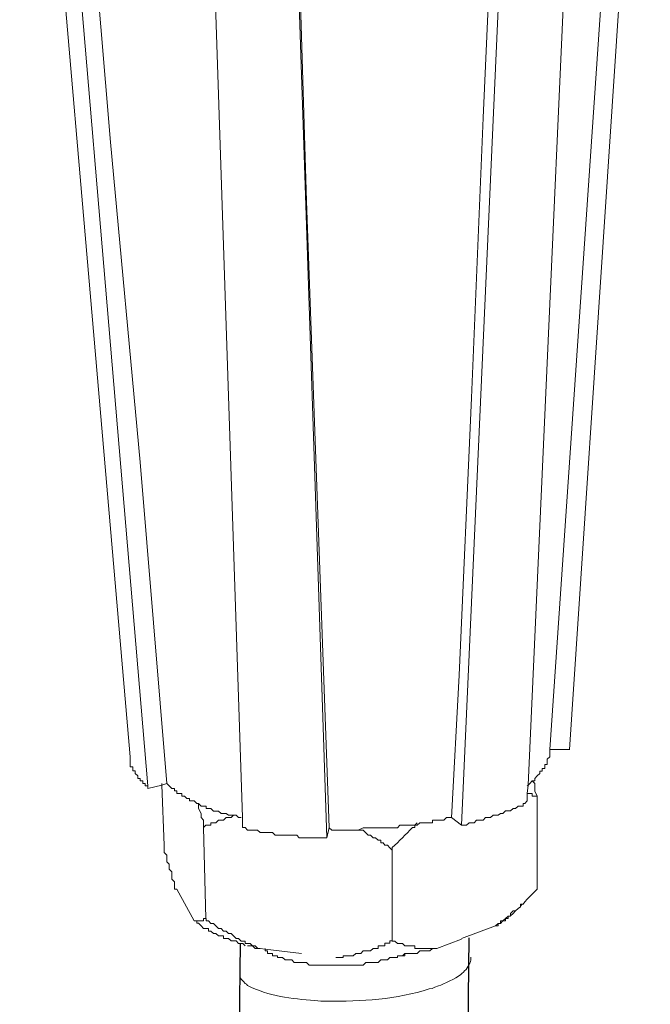
# Model space of a CAD drawing. Units: inches. Extents: x -8741 to -4559, y 12820 to 15958.
# Drawn here: x -5957 to -5918, y 13546 to 13608 of the extents above; entities that cross this region are included whole.
import ezdxf

# ---------------------------------------------------------------- set-up
doc = ezdxf.new("R2010")
doc.units = ezdxf.units.IN
doc.header["$MEASUREMENT"] = 0
doc.layers.add('layer 1', color=7, linetype='Continuous')

msp = doc.modelspace()

# ---------------------------------------------------------------- linework, layer by layer
for p, q in [((-5929.044, 13549.75), (-5933.595, 13154.04)), ((-5943.456, 13549.399), (-5948.007, 13153.688))]:
    msp.add_line(p, q)
at = {"layer": 'layer 1', "lineweight": 15}
for points in [[(-5950.378, 13561.135), (-5950.378, 13561.135), (-5957.337, 13641.711), (-5957.337, 13641.711)], [(-5949.274, 13559.309), (-5949.274, 13559.309), (-5956.086, 13639.815), (-5956.086, 13639.815)], [(-5922.694, 13561.604), (-5922.694, 13561.604), (-5917.612, 13638.15), (-5917.612, 13638.15)], [(-5929.512, 13556.833), (-5929.512, 13556.833), (-5925.943, 13636.253), (-5925.943, 13636.253)], [(-5937.991, 13556.048), (-5937.991, 13556.048), (-5940.615, 13635.039), (-5940.615, 13635.039)], [(-5923.95, 13561.604), (-5923.95, 13561.604), (-5922.693, 13561.604), (-5922.693, 13561.604)], [(-5924.736, 13558.667), (-5924.736, 13558.667), (-5924.736, 13552.805), (-5924.736, 13552.805)], [(-5930.138, 13557.313), (-5930.138, 13557.313), (-5929.512, 13556.835), (-5929.512, 13556.835)], [(-5945.761, 13556.685), (-5945.761, 13556.685), (-5945.602, 13550.964), (-5945.602, 13550.964)], [(-5937.991, 13556.053), (-5937.991, 13556.053), (-5937.845, 13556.687), (-5937.845, 13556.687)], [(-5933.867, 13555.262), (-5933.867, 13555.262), (-5933.867, 13549.549), (-5933.867, 13549.549)], [(-5947.44, 13552.805), (-5947.44, 13552.805), (-5946.336, 13550.814), (-5946.336, 13550.814)], [(-5924.736, 13552.805), (-5924.736, 13552.805), (-5925.368, 13552.173), (-5925.368, 13552.173)], [(-5925.681, 13551.871), (-5925.681, 13551.871), (-5925.782, 13551.75), (-5925.782, 13551.75)], [(-5926.258, 13551.284), (-5926.258, 13551.284), (-5926.423, 13551.125), (-5926.423, 13551.125)], [(-5926.095, 13551.445), (-5926.095, 13551.445), (-5926.254, 13551.286), (-5926.254, 13551.286)], [(-5929.512, 13549.713), (-5929.512, 13549.713), (-5927.36, 13550.499), (-5927.36, 13550.499)], [(-5941.873, 13549.084), (-5941.873, 13549.084), (-5941.873, 13548.93), (-5941.873, 13548.93)], [(-5931.07, 13549.084), (-5931.07, 13549.084), (-5929.512, 13549.657), (-5929.512, 13549.657)]]:
    msp.add_open_spline(points, degree=3, dxfattribs=at)
for points, knots in [([(-5948.067, 13559.458), (-5948.067, 13559.458), (-5949.741, 13579.684), (-5949.741, 13579.684), (-5949.741, 13579.684), (-5949.741, 13579.684), (-5951.623, 13599.828), (-5951.623, 13599.828), (-5951.623, 13599.828), (-5951.623, 13599.828), (-5954.989, 13640.142), (-5954.989, 13640.142)], [0, 0, 0, 0, 0.333333, 0.333333, 0.333333, 0.333333, 0.666667, 0.666667, 0.666667, 0.666667, 1, 1, 1, 1]), ([(-5918.716, 13637.989), (-5918.716, 13637.989), (-5918.716, 13637.842), (-5918.716, 13637.842), (-5918.716, 13637.842), (-5918.716, 13637.842), (-5923.952, 13561.602), (-5923.952, 13561.602), (-5923.952, 13561.602), (-5923.952, 13561.602), (-5923.952, 13561.448), (-5923.952, 13561.448)], [0, 0, 0, 0, 0.333333, 0.333333, 0.333333, 0.333333, 0.666667, 0.666667, 0.666667, 0.666667, 1, 1, 1, 1]), ([(-5925.369, 13558.366), (-5925.369, 13558.366), (-5925.369, 13558.826), (-5925.369, 13558.826), (-5925.369, 13558.826), (-5925.369, 13558.826), (-5925.311, 13559.351), (-5925.311, 13559.351), (-5925.311, 13559.351), (-5925.311, 13559.351), (-5921.806, 13637.205), (-5921.806, 13637.205)], [0, 0, 0, 0, 0.333333, 0.333333, 0.333333, 0.333333, 0.666667, 0.666667, 0.666667, 0.666667, 1, 1, 1, 1]), ([(-5926.569, 13636.418), (-5926.569, 13636.418), (-5928.14, 13601.354), (-5928.14, 13601.354), (-5928.14, 13601.354), (-5928.14, 13601.354), (-5928.88, 13583.731), (-5928.88, 13583.731), (-5928.88, 13583.731), (-5928.88, 13583.731), (-5929.659, 13566.275), (-5929.659, 13566.275), (-5929.659, 13566.275), (-5929.659, 13566.275), (-5930.138, 13557.311), (-5930.138, 13557.311)], [0, 0, 0, 0, 0.25, 0.25, 0.25, 0.25, 0.5, 0.5, 0.5, 0.5, 0.75, 0.75, 0.75, 0.75, 1, 1, 1, 1]), ([(-5943.292, 13556.685), (-5943.292, 13556.685), (-5943.292, 13557.317), (-5943.292, 13557.317), (-5943.292, 13557.317), (-5943.292, 13557.317), (-5945.909, 13635.683), (-5945.909, 13635.683)], [0, 0, 0, 0, 0.5, 0.5, 0.5, 0.5, 1, 1, 1, 1]), ([(-5937.845, 13556.685), (-5937.845, 13556.685), (-5939.264, 13596.103), (-5939.264, 13596.103), (-5939.264, 13596.103), (-5939.264, 13596.103), (-5940.463, 13635.529), (-5940.463, 13635.529)], [0, 0, 0, 0, 0.5, 0.5, 0.5, 0.5, 1, 1, 1, 1]), ([(-5950.378, 13561.135), (-5950.378, 13561.135), (-5950.378, 13560.509), (-5950.378, 13560.509), (-5950.378, 13560.509), (-5950.378, 13560.509), (-5950.211, 13560.509), (-5950.211, 13560.509), (-5950.211, 13560.509), (-5950.211, 13560.509), (-5950.211, 13560.249), (-5950.211, 13560.249), (-5950.211, 13560.249), (-5950.211, 13560.249), (-5950.065, 13560.249), (-5950.065, 13560.249), (-5950.065, 13560.249), (-5950.065, 13560.249), (-5950.065, 13560.089), (-5950.065, 13560.089), (-5950.065, 13560.089), (-5950.065, 13560.089), (-5949.893, 13559.935), (-5949.893, 13559.935), (-5949.893, 13559.935), (-5949.893, 13559.935), (-5949.893, 13559.776), (-5949.893, 13559.776), (-5949.893, 13559.776), (-5949.893, 13559.776), (-5949.739, 13559.776), (-5949.739, 13559.776), (-5949.739, 13559.776), (-5949.739, 13559.776), (-5949.739, 13559.622), (-5949.739, 13559.622), (-5949.739, 13559.622), (-5949.739, 13559.622), (-5949.58, 13559.622), (-5949.58, 13559.622), (-5949.58, 13559.622), (-5949.58, 13559.622), (-5949.58, 13559.456), (-5949.58, 13559.456), (-5949.58, 13559.456), (-5949.58, 13559.456), (-5949.426, 13559.456), (-5949.426, 13559.456), (-5949.426, 13559.456), (-5949.426, 13559.456), (-5949.426, 13559.309), (-5949.426, 13559.309), (-5949.426, 13559.309), (-5949.426, 13559.309), (-5949.274, 13559.309), (-5949.274, 13559.309), (-5949.274, 13559.309), (-5949.274, 13559.309), (-5949.274, 13559.137), (-5949.274, 13559.137)], [0, 0, 0, 0, 0.066667, 0.066667, 0.066667, 0.066667, 0.133333, 0.133333, 0.133333, 0.133333, 0.2, 0.2, 0.2, 0.2, 0.266667, 0.266667, 0.266667, 0.266667, 0.333333, 0.333333, 0.333333, 0.333333, 0.4, 0.4, 0.4, 0.4, 0.466667, 0.466667, 0.466667, 0.466667, 0.533333, 0.533333, 0.533333, 0.533333, 0.6, 0.6, 0.6, 0.6, 0.666667, 0.666667, 0.666667, 0.666667, 0.733333, 0.733333, 0.733333, 0.733333, 0.8, 0.8, 0.8, 0.8, 0.866667, 0.866667, 0.866667, 0.866667, 0.933333, 0.933333, 0.933333, 0.933333, 1, 1, 1, 1]), ([(-5923.95, 13561.448), (-5923.95, 13561.448), (-5923.95, 13561.135), (-5923.95, 13561.135), (-5923.95, 13561.135), (-5923.95, 13561.135), (-5924.11, 13560.989), (-5924.11, 13560.989), (-5924.11, 13560.989), (-5924.11, 13560.989), (-5924.11, 13560.663), (-5924.11, 13560.663), (-5924.11, 13560.663), (-5924.11, 13560.663), (-5924.264, 13560.663), (-5924.264, 13560.663), (-5924.264, 13560.663), (-5924.264, 13560.663), (-5924.264, 13560.408), (-5924.264, 13560.408), (-5924.264, 13560.408), (-5924.264, 13560.408), (-5924.423, 13560.408), (-5924.423, 13560.408), (-5924.423, 13560.408), (-5924.423, 13560.408), (-5924.423, 13560.247), (-5924.423, 13560.247), (-5924.423, 13560.247), (-5924.423, 13560.247), (-5924.577, 13560.247), (-5924.577, 13560.247), (-5924.577, 13560.247), (-5924.577, 13560.247), (-5924.577, 13560.087), (-5924.577, 13560.087), (-5924.577, 13560.087), (-5924.577, 13560.087), (-5924.736, 13559.941), (-5924.736, 13559.941), (-5924.736, 13559.941), (-5924.736, 13559.941), (-5924.89, 13559.774), (-5924.89, 13559.774), (-5924.89, 13559.774), (-5924.89, 13559.774), (-5924.89, 13559.622), (-5924.89, 13559.622), (-5924.89, 13559.622), (-5924.89, 13559.622), (-5925.049, 13559.622), (-5925.049, 13559.622), (-5925.049, 13559.622), (-5925.049, 13559.622), (-5925.208, 13559.456), (-5925.208, 13559.456), (-5925.208, 13559.456), (-5925.208, 13559.456), (-5925.31, 13559.353), (-5925.31, 13559.353), (-5925.31, 13559.353), (-5925.31, 13559.353), (-5925.368, 13559.309), (-5925.368, 13559.309)], [0, 0, 0, 0, 0.0625, 0.0625, 0.0625, 0.0625, 0.125, 0.125, 0.125, 0.125, 0.1875, 0.1875, 0.1875, 0.1875, 0.25, 0.25, 0.25, 0.25, 0.3125, 0.3125, 0.3125, 0.3125, 0.375, 0.375, 0.375, 0.375, 0.4375, 0.4375, 0.4375, 0.4375, 0.5, 0.5, 0.5, 0.5, 0.5625, 0.5625, 0.5625, 0.5625, 0.625, 0.625, 0.625, 0.625, 0.6875, 0.6875, 0.6875, 0.6875, 0.75, 0.75, 0.75, 0.75, 0.8125, 0.8125, 0.8125, 0.8125, 0.875, 0.875, 0.875, 0.875, 0.9375, 0.9375, 0.9375, 0.9375, 1, 1, 1, 1]), ([(-5925.051, 13559.621), (-5925.051, 13559.621), (-5924.892, 13559.461), (-5924.892, 13559.461), (-5924.892, 13559.461), (-5924.892, 13559.461), (-5924.892, 13558.989), (-5924.892, 13558.989), (-5924.892, 13558.989), (-5924.892, 13558.989), (-5924.738, 13558.669), (-5924.738, 13558.669)], [0, 0, 0, 0, 0.333333, 0.333333, 0.333333, 0.333333, 0.666667, 0.666667, 0.666667, 0.666667, 1, 1, 1, 1]), ([(-5949.274, 13559.141), (-5949.274, 13559.141), (-5948.374, 13559.351), (-5948.374, 13559.351), (-5948.374, 13559.351), (-5948.374, 13559.351), (-5948.067, 13559.459), (-5948.067, 13559.459)], [0, 0, 0, 0, 0.5, 0.5, 0.5, 0.5, 1, 1, 1, 1]), ([(-5948.372, 13559.458), (-5948.372, 13559.458), (-5948.372, 13559.349), (-5948.372, 13559.349), (-5948.372, 13559.349), (-5948.372, 13559.349), (-5948.226, 13555.59), (-5948.226, 13555.59)], [0, 0, 0, 0, 0.5, 0.5, 0.5, 0.5, 1, 1, 1, 1]), ([(-5943.392, 13557.313), (-5943.392, 13557.313), (-5943.556, 13557.313), (-5943.556, 13557.313), (-5943.556, 13557.313), (-5943.556, 13557.313), (-5943.71, 13557.467), (-5943.71, 13557.467), (-5943.71, 13557.467), (-5943.71, 13557.467), (-5944.183, 13557.467), (-5944.183, 13557.467), (-5944.183, 13557.467), (-5944.183, 13557.467), (-5944.337, 13557.575), (-5944.337, 13557.575), (-5944.337, 13557.575), (-5944.337, 13557.575), (-5944.655, 13557.575), (-5944.655, 13557.575), (-5944.655, 13557.575), (-5944.655, 13557.575), (-5944.809, 13557.729), (-5944.809, 13557.729), (-5944.809, 13557.729), (-5944.809, 13557.729), (-5945.122, 13557.729), (-5945.122, 13557.729), (-5945.122, 13557.729), (-5945.122, 13557.729), (-5945.287, 13557.894), (-5945.287, 13557.894), (-5945.287, 13557.894), (-5945.287, 13557.894), (-5945.6, 13557.894), (-5945.6, 13557.894), (-5945.6, 13557.894), (-5945.6, 13557.894), (-5945.6, 13558.042), (-5945.6, 13558.042), (-5945.6, 13558.042), (-5945.6, 13558.042), (-5945.907, 13558.042), (-5945.907, 13558.042), (-5945.907, 13558.042), (-5945.907, 13558.042), (-5946.072, 13558.207), (-5946.072, 13558.207), (-5946.072, 13558.207), (-5946.072, 13558.207), (-5946.181, 13558.207), (-5946.181, 13558.207), (-5946.181, 13558.207), (-5946.181, 13558.207), (-5946.335, 13558.366), (-5946.335, 13558.366), (-5946.335, 13558.366), (-5946.335, 13558.366), (-5946.648, 13558.366), (-5946.648, 13558.366), (-5946.648, 13558.366), (-5946.648, 13558.366), (-5946.648, 13558.515), (-5946.648, 13558.515), (-5946.648, 13558.515), (-5946.648, 13558.515), (-5946.807, 13558.515), (-5946.807, 13558.515), (-5946.807, 13558.515), (-5946.807, 13558.515), (-5946.954, 13558.667), (-5946.954, 13558.667), (-5946.954, 13558.667), (-5946.954, 13558.667), (-5947.12, 13558.667), (-5947.12, 13558.667), (-5947.12, 13558.667), (-5947.12, 13558.667), (-5947.12, 13558.826), (-5947.12, 13558.826), (-5947.12, 13558.826), (-5947.12, 13558.826), (-5947.439, 13558.826), (-5947.439, 13558.826), (-5947.439, 13558.826), (-5947.439, 13558.826), (-5947.439, 13558.993), (-5947.439, 13558.993), (-5947.439, 13558.993), (-5947.439, 13558.993), (-5947.592, 13558.993), (-5947.592, 13558.993), (-5947.592, 13558.993), (-5947.592, 13558.993), (-5947.592, 13559.139), (-5947.592, 13559.139), (-5947.592, 13559.139), (-5947.592, 13559.139), (-5947.746, 13559.139), (-5947.746, 13559.139), (-5947.746, 13559.139), (-5947.746, 13559.139), (-5948.065, 13559.459), (-5948.065, 13559.459)], [0, 0, 0, 0, 0.038462, 0.038462, 0.038462, 0.038462, 0.076923, 0.076923, 0.076923, 0.076923, 0.115385, 0.115385, 0.115385, 0.115385, 0.153846, 0.153846, 0.153846, 0.153846, 0.192308, 0.192308, 0.192308, 0.192308, 0.230769, 0.230769, 0.230769, 0.230769, 0.269231, 0.269231, 0.269231, 0.269231, 0.307692, 0.307692, 0.307692, 0.307692, 0.346154, 0.346154, 0.346154, 0.346154, 0.384615, 0.384615, 0.384615, 0.384615, 0.423077, 0.423077, 0.423077, 0.423077, 0.461538, 0.461538, 0.461538, 0.461538, 0.5, 0.5, 0.5, 0.5, 0.538462, 0.538462, 0.538462, 0.538462, 0.576923, 0.576923, 0.576923, 0.576923, 0.615385, 0.615385, 0.615385, 0.615385, 0.653846, 0.653846, 0.653846, 0.653846, 0.692308, 0.692308, 0.692308, 0.692308, 0.730769, 0.730769, 0.730769, 0.730769, 0.769231, 0.769231, 0.769231, 0.769231, 0.807692, 0.807692, 0.807692, 0.807692, 0.846154, 0.846154, 0.846154, 0.846154, 0.884615, 0.884615, 0.884615, 0.884615, 0.923077, 0.923077, 0.923077, 0.923077, 0.961538, 0.961538, 0.961538, 0.961538, 1, 1, 1, 1]), ([(-5924.736, 13558.667), (-5924.736, 13558.667), (-5925.049, 13558.667), (-5925.049, 13558.667), (-5925.049, 13558.667), (-5925.049, 13558.667), (-5925.049, 13558.826), (-5925.049, 13558.826), (-5925.049, 13558.826), (-5925.049, 13558.826), (-5925.368, 13558.826), (-5925.368, 13558.826)], [0, 0, 0, 0, 0.333333, 0.333333, 0.333333, 0.333333, 0.666667, 0.666667, 0.666667, 0.666667, 1, 1, 1, 1]), ([(-5945.761, 13556.685), (-5945.761, 13556.685), (-5945.761, 13557.157), (-5945.761, 13557.157), (-5945.761, 13557.157), (-5945.761, 13557.157), (-5945.907, 13557.317), (-5945.907, 13557.317), (-5945.907, 13557.317), (-5945.907, 13557.317), (-5945.907, 13557.577), (-5945.907, 13557.577), (-5945.907, 13557.577), (-5945.907, 13557.577), (-5946.074, 13557.885), (-5946.074, 13557.885), (-5946.074, 13557.885), (-5946.074, 13557.885), (-5946.074, 13558.203), (-5946.074, 13558.203)], [0, 0, 0, 0, 0.2, 0.2, 0.2, 0.2, 0.4, 0.4, 0.4, 0.4, 0.6, 0.6, 0.6, 0.6, 0.8, 0.8, 0.8, 0.8, 1, 1, 1, 1]), ([(-5929.512, 13556.833), (-5929.512, 13556.833), (-5929.194, 13556.833), (-5929.194, 13556.833), (-5929.194, 13556.833), (-5929.194, 13556.833), (-5929.032, 13556.993), (-5929.032, 13556.993), (-5929.032, 13556.993), (-5929.032, 13556.993), (-5928.714, 13556.993), (-5928.714, 13556.993), (-5928.714, 13556.993), (-5928.714, 13556.993), (-5928.567, 13557.159), (-5928.567, 13557.159), (-5928.567, 13557.159), (-5928.567, 13557.159), (-5928.14, 13557.159), (-5928.14, 13557.159), (-5928.14, 13557.159), (-5928.14, 13557.159), (-5927.992, 13557.313), (-5927.992, 13557.313), (-5927.992, 13557.313), (-5927.992, 13557.313), (-5927.681, 13557.313), (-5927.681, 13557.313), (-5927.681, 13557.313), (-5927.681, 13557.313), (-5927.514, 13557.472), (-5927.514, 13557.472), (-5927.514, 13557.472), (-5927.514, 13557.472), (-5927.201, 13557.472), (-5927.201, 13557.472), (-5927.201, 13557.472), (-5927.201, 13557.472), (-5927.042, 13557.574), (-5927.042, 13557.574), (-5927.042, 13557.574), (-5927.042, 13557.574), (-5926.895, 13557.574), (-5926.895, 13557.574), (-5926.895, 13557.574), (-5926.895, 13557.574), (-5926.729, 13557.733), (-5926.729, 13557.733), (-5926.729, 13557.733), (-5926.729, 13557.733), (-5926.423, 13557.733), (-5926.423, 13557.733), (-5926.423, 13557.733), (-5926.423, 13557.733), (-5926.256, 13557.887), (-5926.256, 13557.887), (-5926.256, 13557.887), (-5926.256, 13557.887), (-5926.097, 13557.887), (-5926.097, 13557.887), (-5926.097, 13557.887), (-5926.097, 13557.887), (-5925.943, 13558.041), (-5925.943, 13558.041), (-5925.943, 13558.041), (-5925.943, 13558.041), (-5925.63, 13558.041), (-5925.63, 13558.041), (-5925.63, 13558.041), (-5925.63, 13558.041), (-5925.63, 13558.207), (-5925.63, 13558.207), (-5925.63, 13558.207), (-5925.63, 13558.207), (-5925.521, 13558.207), (-5925.521, 13558.207), (-5925.521, 13558.207), (-5925.521, 13558.207), (-5925.368, 13558.366), (-5925.368, 13558.366)], [0, 0, 0, 0, 0.05, 0.05, 0.05, 0.05, 0.1, 0.1, 0.1, 0.1, 0.15, 0.15, 0.15, 0.15, 0.2, 0.2, 0.2, 0.2, 0.25, 0.25, 0.25, 0.25, 0.3, 0.3, 0.3, 0.3, 0.35, 0.35, 0.35, 0.35, 0.4, 0.4, 0.4, 0.4, 0.45, 0.45, 0.45, 0.45, 0.5, 0.5, 0.5, 0.5, 0.55, 0.55, 0.55, 0.55, 0.6, 0.6, 0.6, 0.6, 0.65, 0.65, 0.65, 0.65, 0.7, 0.7, 0.7, 0.7, 0.75, 0.75, 0.75, 0.75, 0.8, 0.8, 0.8, 0.8, 0.85, 0.85, 0.85, 0.85, 0.9, 0.9, 0.9, 0.9, 0.95, 0.95, 0.95, 0.95, 1, 1, 1, 1]), ([(-5943.864, 13557.469), (-5943.864, 13557.469), (-5944.025, 13557.317), (-5944.025, 13557.317), (-5944.025, 13557.317), (-5944.025, 13557.317), (-5944.337, 13557.317), (-5944.337, 13557.317), (-5944.337, 13557.317), (-5944.337, 13557.317), (-5944.503, 13557.157), (-5944.503, 13557.157), (-5944.503, 13557.157), (-5944.503, 13557.157), (-5944.811, 13557.157), (-5944.811, 13557.157), (-5944.811, 13557.157), (-5944.811, 13557.157), (-5944.975, 13556.996), (-5944.975, 13556.996), (-5944.975, 13556.996), (-5944.975, 13556.996), (-5945.289, 13556.996), (-5945.289, 13556.996), (-5945.289, 13556.996), (-5945.289, 13556.996), (-5945.289, 13556.832), (-5945.289, 13556.832), (-5945.289, 13556.832), (-5945.289, 13556.832), (-5945.602, 13556.832), (-5945.602, 13556.832), (-5945.602, 13556.832), (-5945.602, 13556.832), (-5945.761, 13556.685), (-5945.761, 13556.685)], [0, 0, 0, 0, 0.111111, 0.111111, 0.111111, 0.111111, 0.222222, 0.222222, 0.222222, 0.222222, 0.333333, 0.333333, 0.333333, 0.333333, 0.444444, 0.444444, 0.444444, 0.444444, 0.555556, 0.555556, 0.555556, 0.555556, 0.666667, 0.666667, 0.666667, 0.666667, 0.777778, 0.777778, 0.777778, 0.777778, 0.888889, 0.888889, 0.888889, 0.888889, 1, 1, 1, 1]), ([(-5930.138, 13557.313), (-5930.138, 13557.313), (-5930.444, 13557.313), (-5930.444, 13557.313), (-5930.444, 13557.313), (-5930.444, 13557.313), (-5930.611, 13557.161), (-5930.611, 13557.161), (-5930.611, 13557.161), (-5930.611, 13557.161), (-5931.338, 13557.161), (-5931.338, 13557.161), (-5931.338, 13557.161), (-5931.338, 13557.161), (-5931.338, 13556.994), (-5931.338, 13556.994), (-5931.338, 13556.994), (-5931.338, 13556.994), (-5932.131, 13556.994), (-5932.131, 13556.994), (-5932.131, 13556.994), (-5932.131, 13556.994), (-5932.29, 13556.841), (-5932.29, 13556.841), (-5932.29, 13556.841), (-5932.29, 13556.841), (-5933.389, 13556.841), (-5933.389, 13556.841), (-5933.389, 13556.841), (-5933.389, 13556.841), (-5933.541, 13556.681), (-5933.541, 13556.681), (-5933.541, 13556.681), (-5933.541, 13556.681), (-5934.435, 13556.681), (-5934.435, 13556.681), (-5934.435, 13556.681), (-5934.435, 13556.681), (-5935.228, 13556.681), (-5935.228, 13556.681), (-5935.228, 13556.681), (-5935.228, 13556.681), (-5935.693, 13556.681), (-5935.693, 13556.681), (-5935.693, 13556.681), (-5935.693, 13556.681), (-5936.013, 13556.522), (-5936.013, 13556.522), (-5936.013, 13556.522), (-5936.013, 13556.522), (-5937.678, 13556.522), (-5937.678, 13556.522), (-5937.678, 13556.522), (-5937.678, 13556.522), (-5937.845, 13556.681), (-5937.845, 13556.681)], [0, 0, 0, 0, 0.071429, 0.071429, 0.071429, 0.071429, 0.142857, 0.142857, 0.142857, 0.142857, 0.214286, 0.214286, 0.214286, 0.214286, 0.285714, 0.285714, 0.285714, 0.285714, 0.357143, 0.357143, 0.357143, 0.357143, 0.428571, 0.428571, 0.428571, 0.428571, 0.5, 0.5, 0.5, 0.5, 0.571429, 0.571429, 0.571429, 0.571429, 0.642857, 0.642857, 0.642857, 0.642857, 0.714286, 0.714286, 0.714286, 0.714286, 0.785714, 0.785714, 0.785714, 0.785714, 0.857143, 0.857143, 0.857143, 0.857143, 0.928571, 0.928571, 0.928571, 0.928571, 1, 1, 1, 1]), ([(-5943.292, 13556.685), (-5943.292, 13556.685), (-5943.138, 13556.685), (-5943.138, 13556.685), (-5943.138, 13556.685), (-5943.138, 13556.685), (-5942.979, 13556.524), (-5942.979, 13556.524), (-5942.979, 13556.524), (-5942.979, 13556.524), (-5942.348, 13556.524), (-5942.348, 13556.524), (-5942.348, 13556.524), (-5942.348, 13556.524), (-5942.194, 13556.372), (-5942.194, 13556.372), (-5942.194, 13556.372), (-5942.194, 13556.372), (-5941.408, 13556.372), (-5941.408, 13556.372), (-5941.408, 13556.372), (-5941.408, 13556.372), (-5941.249, 13556.211), (-5941.249, 13556.211), (-5941.249, 13556.211), (-5941.249, 13556.211), (-5939.888, 13556.211), (-5939.888, 13556.211), (-5939.888, 13556.211), (-5939.888, 13556.211), (-5939.729, 13556.052), (-5939.729, 13556.052), (-5939.729, 13556.052), (-5939.729, 13556.052), (-5939.416, 13556.052), (-5939.416, 13556.052), (-5939.416, 13556.052), (-5939.416, 13556.052), (-5938.465, 13556.052), (-5938.465, 13556.052), (-5938.465, 13556.052), (-5938.465, 13556.052), (-5937.993, 13556.052), (-5937.993, 13556.052)], [0, 0, 0, 0, 0.090909, 0.090909, 0.090909, 0.090909, 0.181818, 0.181818, 0.181818, 0.181818, 0.272727, 0.272727, 0.272727, 0.272727, 0.363636, 0.363636, 0.363636, 0.363636, 0.454545, 0.454545, 0.454545, 0.454545, 0.545455, 0.545455, 0.545455, 0.545455, 0.636364, 0.636364, 0.636364, 0.636364, 0.727273, 0.727273, 0.727273, 0.727273, 0.818182, 0.818182, 0.818182, 0.818182, 0.909091, 0.909091, 0.909091, 0.909091, 1, 1, 1, 1]), ([(-5933.867, 13555.262), (-5933.867, 13555.262), (-5934.013, 13555.422), (-5934.013, 13555.422), (-5934.013, 13555.422), (-5934.013, 13555.422), (-5934.174, 13555.588), (-5934.174, 13555.588), (-5934.174, 13555.588), (-5934.174, 13555.588), (-5934.334, 13555.588), (-5934.334, 13555.588), (-5934.334, 13555.588), (-5934.334, 13555.588), (-5934.435, 13555.728), (-5934.435, 13555.728), (-5934.435, 13555.728), (-5934.435, 13555.728), (-5934.589, 13555.728), (-5934.589, 13555.728), (-5934.589, 13555.728), (-5934.589, 13555.728), (-5934.589, 13555.901), (-5934.589, 13555.901), (-5934.589, 13555.901), (-5934.589, 13555.901), (-5934.748, 13555.901), (-5934.748, 13555.901), (-5934.748, 13555.901), (-5934.748, 13555.901), (-5934.914, 13556.053), (-5934.914, 13556.053), (-5934.914, 13556.053), (-5934.914, 13556.053), (-5935.061, 13556.053), (-5935.061, 13556.053), (-5935.061, 13556.053), (-5935.061, 13556.053), (-5935.228, 13556.207), (-5935.228, 13556.207), (-5935.228, 13556.207), (-5935.228, 13556.207), (-5935.38, 13556.207), (-5935.38, 13556.207), (-5935.38, 13556.207), (-5935.38, 13556.207), (-5935.693, 13556.52), (-5935.693, 13556.52), (-5935.693, 13556.52), (-5935.693, 13556.52), (-5936.013, 13556.52), (-5936.013, 13556.52)], [0, 0, 0, 0, 0.076923, 0.076923, 0.076923, 0.076923, 0.153846, 0.153846, 0.153846, 0.153846, 0.230769, 0.230769, 0.230769, 0.230769, 0.307692, 0.307692, 0.307692, 0.307692, 0.384615, 0.384615, 0.384615, 0.384615, 0.461538, 0.461538, 0.461538, 0.461538, 0.538462, 0.538462, 0.538462, 0.538462, 0.615385, 0.615385, 0.615385, 0.615385, 0.692308, 0.692308, 0.692308, 0.692308, 0.769231, 0.769231, 0.769231, 0.769231, 0.846154, 0.846154, 0.846154, 0.846154, 0.923077, 0.923077, 0.923077, 0.923077, 1, 1, 1, 1]), ([(-5932.29, 13556.996), (-5932.29, 13556.996), (-5932.444, 13556.835), (-5932.444, 13556.835), (-5932.444, 13556.835), (-5932.444, 13556.835), (-5932.444, 13556.683), (-5932.444, 13556.683), (-5932.444, 13556.683), (-5932.444, 13556.683), (-5932.603, 13556.683), (-5932.603, 13556.683), (-5932.603, 13556.683), (-5933.025, 13556.261), (-5933.432, 13555.834), (-5933.867, 13555.425), (-5933.867, 13555.425), (-5933.867, 13555.425), (-5933.867, 13555.266), (-5933.867, 13555.266)], [0, 0, 0, 0, 0.2, 0.2, 0.2, 0.2, 0.4, 0.4, 0.4, 0.4, 0.6, 0.6, 0.6, 0.6, 0.8, 0.8, 0.8, 0.8, 1, 1, 1, 1]), ([(-5947.44, 13552.805), (-5947.44, 13552.805), (-5947.594, 13552.805), (-5947.594, 13552.805), (-5947.594, 13552.805), (-5947.594, 13552.805), (-5947.594, 13553.277), (-5947.594, 13553.277), (-5947.594, 13553.277), (-5947.594, 13553.277), (-5947.748, 13553.438), (-5947.748, 13553.438), (-5947.748, 13553.438), (-5947.748, 13553.438), (-5947.748, 13553.898), (-5947.748, 13553.898), (-5947.748, 13553.898), (-5947.748, 13553.898), (-5947.913, 13554.063), (-5947.913, 13554.063), (-5947.913, 13554.063), (-5947.913, 13554.063), (-5947.913, 13554.376), (-5947.913, 13554.376), (-5947.913, 13554.376), (-5947.913, 13554.376), (-5948.067, 13554.535), (-5948.067, 13554.535), (-5948.067, 13554.535), (-5948.067, 13554.535), (-5948.067, 13554.944), (-5948.067, 13554.944), (-5948.067, 13554.944), (-5948.067, 13554.944), (-5948.226, 13555.11), (-5948.226, 13555.11), (-5948.226, 13555.11), (-5948.226, 13555.11), (-5948.226, 13555.59), (-5948.226, 13555.59)], [0, 0, 0, 0, 0.1, 0.1, 0.1, 0.1, 0.2, 0.2, 0.2, 0.2, 0.3, 0.3, 0.3, 0.3, 0.4, 0.4, 0.4, 0.4, 0.5, 0.5, 0.5, 0.5, 0.6, 0.6, 0.6, 0.6, 0.7, 0.7, 0.7, 0.7, 0.8, 0.8, 0.8, 0.8, 0.9, 0.9, 0.9, 0.9, 1, 1, 1, 1]), ([(-5925.369, 13552.177), (-5925.369, 13552.177), (-5925.521, 13552.016), (-5925.521, 13552.016), (-5925.521, 13552.016), (-5925.521, 13552.016), (-5925.63, 13551.869), (-5925.63, 13551.869), (-5925.63, 13551.869), (-5925.63, 13551.869), (-5925.784, 13551.869), (-5925.784, 13551.869), (-5925.784, 13551.869), (-5925.784, 13551.869), (-5925.784, 13551.702), (-5925.784, 13551.702), (-5925.784, 13551.702), (-5925.784, 13551.702), (-5925.943, 13551.596), (-5925.943, 13551.596), (-5925.943, 13551.596), (-5925.943, 13551.596), (-5926.097, 13551.447), (-5926.097, 13551.447), (-5926.097, 13551.447), (-5926.097, 13551.447), (-5926.256, 13551.447), (-5926.256, 13551.447), (-5926.256, 13551.447), (-5926.256, 13551.447), (-5926.423, 13551.283), (-5926.423, 13551.283), (-5926.423, 13551.283), (-5926.423, 13551.283), (-5926.423, 13551.122), (-5926.423, 13551.122), (-5926.423, 13551.122), (-5926.423, 13551.122), (-5926.569, 13551.122), (-5926.569, 13551.122), (-5926.569, 13551.122), (-5926.569, 13551.122), (-5926.729, 13550.97), (-5926.729, 13550.97), (-5926.729, 13550.97), (-5926.729, 13550.97), (-5926.895, 13550.816), (-5926.895, 13550.816), (-5926.895, 13550.816), (-5926.895, 13550.816), (-5927.042, 13550.816), (-5927.042, 13550.816), (-5927.042, 13550.816), (-5927.042, 13550.816), (-5927.042, 13550.662), (-5927.042, 13550.662), (-5927.042, 13550.662), (-5927.042, 13550.662), (-5927.201, 13550.662), (-5927.201, 13550.662), (-5927.201, 13550.662), (-5927.201, 13550.662), (-5927.36, 13550.497), (-5927.36, 13550.497)], [0, 0, 0, 0, 0.0625, 0.0625, 0.0625, 0.0625, 0.125, 0.125, 0.125, 0.125, 0.1875, 0.1875, 0.1875, 0.1875, 0.25, 0.25, 0.25, 0.25, 0.3125, 0.3125, 0.3125, 0.3125, 0.375, 0.375, 0.375, 0.375, 0.4375, 0.4375, 0.4375, 0.4375, 0.5, 0.5, 0.5, 0.5, 0.5625, 0.5625, 0.5625, 0.5625, 0.625, 0.625, 0.625, 0.625, 0.6875, 0.6875, 0.6875, 0.6875, 0.75, 0.75, 0.75, 0.75, 0.8125, 0.8125, 0.8125, 0.8125, 0.875, 0.875, 0.875, 0.875, 0.9375, 0.9375, 0.9375, 0.9375, 1, 1, 1, 1]), ([(-5945.602, 13550.966), (-5945.602, 13550.966), (-5945.761, 13550.966), (-5945.761, 13550.966), (-5945.761, 13550.966), (-5945.761, 13550.966), (-5945.761, 13550.819), (-5945.761, 13550.819), (-5945.761, 13550.819), (-5945.761, 13550.819), (-5946.336, 13550.819), (-5946.336, 13550.819)], [0, 0, 0, 0, 0.333333, 0.333333, 0.333333, 0.333333, 0.666667, 0.666667, 0.666667, 0.666667, 1, 1, 1, 1]), ([(-5942.19, 13549.084), (-5942.19, 13549.084), (-5942.344, 13549.084), (-5942.344, 13549.084), (-5942.344, 13549.084), (-5942.344, 13549.084), (-5942.51, 13549.236), (-5942.51, 13549.236), (-5942.51, 13549.236), (-5942.51, 13549.236), (-5942.67, 13549.236), (-5942.67, 13549.236), (-5942.67, 13549.236), (-5942.67, 13549.236), (-5942.823, 13549.402), (-5942.823, 13549.402), (-5942.823, 13549.402), (-5942.823, 13549.402), (-5943.137, 13549.402), (-5943.137, 13549.402), (-5943.137, 13549.402), (-5943.137, 13549.402), (-5943.137, 13549.549), (-5943.137, 13549.549), (-5943.137, 13549.549), (-5943.137, 13549.549), (-5943.392, 13549.549), (-5943.392, 13549.549), (-5943.392, 13549.549), (-5943.392, 13549.549), (-5943.556, 13549.715), (-5943.556, 13549.715), (-5943.556, 13549.715), (-5943.556, 13549.715), (-5943.71, 13549.715), (-5943.71, 13549.715), (-5943.71, 13549.715), (-5943.71, 13549.715), (-5943.864, 13549.869), (-5943.864, 13549.869), (-5943.864, 13549.869), (-5943.864, 13549.869), (-5944.023, 13550.021), (-5944.023, 13550.021), (-5944.023, 13550.021), (-5944.023, 13550.021), (-5944.19, 13550.021), (-5944.19, 13550.021), (-5944.19, 13550.021), (-5944.19, 13550.021), (-5944.337, 13550.175), (-5944.337, 13550.175), (-5944.337, 13550.175), (-5944.337, 13550.175), (-5944.501, 13550.175), (-5944.501, 13550.175), (-5944.501, 13550.175), (-5944.501, 13550.175), (-5944.655, 13550.341), (-5944.655, 13550.341), (-5944.655, 13550.341), (-5944.655, 13550.341), (-5944.809, 13550.341), (-5944.809, 13550.341), (-5944.809, 13550.341), (-5944.809, 13550.341), (-5944.975, 13550.501), (-5944.975, 13550.501), (-5944.975, 13550.501), (-5944.975, 13550.501), (-5945.122, 13550.66), (-5945.122, 13550.66), (-5945.122, 13550.66), (-5945.122, 13550.66), (-5945.287, 13550.66), (-5945.287, 13550.66), (-5945.287, 13550.66), (-5945.287, 13550.66), (-5945.448, 13550.814), (-5945.448, 13550.814), (-5945.448, 13550.814), (-5945.448, 13550.814), (-5945.6, 13550.814), (-5945.6, 13550.814), (-5945.6, 13550.814), (-5945.6, 13550.814), (-5945.6, 13550.966), (-5945.6, 13550.966)], [0, 0, 0, 0, 0.045455, 0.045455, 0.045455, 0.045455, 0.090909, 0.090909, 0.090909, 0.090909, 0.136364, 0.136364, 0.136364, 0.136364, 0.181818, 0.181818, 0.181818, 0.181818, 0.227273, 0.227273, 0.227273, 0.227273, 0.272727, 0.272727, 0.272727, 0.272727, 0.318182, 0.318182, 0.318182, 0.318182, 0.363636, 0.363636, 0.363636, 0.363636, 0.409091, 0.409091, 0.409091, 0.409091, 0.454545, 0.454545, 0.454545, 0.454545, 0.5, 0.5, 0.5, 0.5, 0.545455, 0.545455, 0.545455, 0.545455, 0.590909, 0.590909, 0.590909, 0.590909, 0.636364, 0.636364, 0.636364, 0.636364, 0.681818, 0.681818, 0.681818, 0.681818, 0.727273, 0.727273, 0.727273, 0.727273, 0.772727, 0.772727, 0.772727, 0.772727, 0.818182, 0.818182, 0.818182, 0.818182, 0.863636, 0.863636, 0.863636, 0.863636, 0.909091, 0.909091, 0.909091, 0.909091, 0.954545, 0.954545, 0.954545, 0.954545, 1, 1, 1, 1]), ([(-5926.569, 13551.122), (-5926.569, 13551.122), (-5926.569, 13550.97), (-5926.569, 13550.97), (-5926.569, 13550.97), (-5926.569, 13550.97), (-5926.729, 13550.97), (-5926.729, 13550.97), (-5926.729, 13550.97), (-5926.729, 13550.97), (-5926.729, 13550.816), (-5926.729, 13550.816), (-5926.729, 13550.816), (-5926.729, 13550.816), (-5926.895, 13550.816), (-5926.895, 13550.816), (-5926.895, 13550.816), (-5926.895, 13550.816), (-5927.042, 13550.662), (-5927.042, 13550.662)], [0, 0, 0, 0, 0.2, 0.2, 0.2, 0.2, 0.4, 0.4, 0.4, 0.4, 0.6, 0.6, 0.6, 0.6, 0.8, 0.8, 0.8, 0.8, 1, 1, 1, 1]), ([(-5946.181, 13550.816), (-5946.181, 13550.816), (-5946.181, 13550.664), (-5946.181, 13550.664), (-5946.181, 13550.664), (-5946.181, 13550.664), (-5946.072, 13550.664), (-5946.072, 13550.664), (-5946.072, 13550.664), (-5946.072, 13550.664), (-5945.907, 13550.497), (-5945.907, 13550.497), (-5945.907, 13550.497), (-5945.907, 13550.497), (-5945.759, 13550.343), (-5945.759, 13550.343), (-5945.759, 13550.343), (-5945.759, 13550.343), (-5945.448, 13550.343), (-5945.448, 13550.343), (-5945.448, 13550.343), (-5945.448, 13550.343), (-5945.448, 13550.171), (-5945.448, 13550.171), (-5945.448, 13550.171), (-5945.448, 13550.171), (-5945.287, 13550.171), (-5945.287, 13550.171), (-5945.287, 13550.171), (-5945.287, 13550.171), (-5945.122, 13550.025), (-5945.122, 13550.025), (-5945.122, 13550.025), (-5945.122, 13550.025), (-5944.975, 13550.025), (-5944.975, 13550.025), (-5944.975, 13550.025), (-5944.975, 13550.025), (-5944.809, 13549.871), (-5944.809, 13549.871), (-5944.809, 13549.871), (-5944.809, 13549.871), (-5944.501, 13549.871), (-5944.501, 13549.871), (-5944.501, 13549.871), (-5944.501, 13549.871), (-5944.501, 13549.712), (-5944.501, 13549.712), (-5944.501, 13549.712), (-5944.501, 13549.712), (-5944.183, 13549.712), (-5944.183, 13549.712), (-5944.183, 13549.712), (-5944.183, 13549.712), (-5944.023, 13549.552), (-5944.023, 13549.552), (-5944.023, 13549.552), (-5944.023, 13549.552), (-5943.71, 13549.552), (-5943.71, 13549.552), (-5943.71, 13549.552), (-5943.71, 13549.552), (-5943.556, 13549.399), (-5943.556, 13549.399), (-5943.556, 13549.399), (-5943.556, 13549.399), (-5943.289, 13549.399), (-5943.289, 13549.399), (-5943.289, 13549.399), (-5943.289, 13549.399), (-5943.137, 13549.239), (-5943.137, 13549.239)], [0, 0, 0, 0, 0.055556, 0.055556, 0.055556, 0.055556, 0.111111, 0.111111, 0.111111, 0.111111, 0.166667, 0.166667, 0.166667, 0.166667, 0.222222, 0.222222, 0.222222, 0.222222, 0.277778, 0.277778, 0.277778, 0.277778, 0.333333, 0.333333, 0.333333, 0.333333, 0.388889, 0.388889, 0.388889, 0.388889, 0.444444, 0.444444, 0.444444, 0.444444, 0.5, 0.5, 0.5, 0.5, 0.555556, 0.555556, 0.555556, 0.555556, 0.611111, 0.611111, 0.611111, 0.611111, 0.666667, 0.666667, 0.666667, 0.666667, 0.722222, 0.722222, 0.722222, 0.722222, 0.777778, 0.777778, 0.777778, 0.777778, 0.833333, 0.833333, 0.833333, 0.833333, 0.888889, 0.888889, 0.888889, 0.888889, 0.944444, 0.944444, 0.944444, 0.944444, 1, 1, 1, 1]), ([(-5927.203, 13550.66), (-5927.203, 13550.66), (-5927.203, 13550.501), (-5927.203, 13550.501), (-5927.203, 13550.501), (-5927.203, 13550.501), (-5927.362, 13550.501), (-5927.362, 13550.501)], [0, 0, 0, 0, 0.5, 0.5, 0.5, 0.5, 1, 1, 1, 1]), ([(-5942.977, 13549.239), (-5942.977, 13549.239), (-5942.67, 13549.239), (-5942.67, 13549.239), (-5942.67, 13549.239), (-5942.67, 13549.239), (-5942.51, 13549.085), (-5942.51, 13549.085), (-5942.51, 13549.085), (-5942.51, 13549.085), (-5942.344, 13549.085), (-5942.344, 13549.085)], [0, 0, 0, 0, 0.333333, 0.333333, 0.333333, 0.333333, 0.666667, 0.666667, 0.666667, 0.666667, 1, 1, 1, 1]), ([(-5942.194, 13549.084), (-5942.194, 13549.084), (-5941.875, 13549.026), (-5941.875, 13549.026), (-5941.875, 13549.026), (-5941.875, 13549.026), (-5939.577, 13548.763), (-5939.577, 13548.763)], [0, 0, 0, 0, 0.5, 0.5, 0.5, 0.5, 1, 1, 1, 1]), ([(-5933.867, 13549.551), (-5933.867, 13549.551), (-5934.013, 13549.551), (-5934.013, 13549.551), (-5934.013, 13549.551), (-5934.013, 13549.551), (-5934.013, 13549.404), (-5934.013, 13549.404), (-5934.013, 13549.404), (-5934.013, 13549.404), (-5934.334, 13549.404), (-5934.334, 13549.404), (-5934.334, 13549.404), (-5934.334, 13549.404), (-5934.334, 13549.237), (-5934.334, 13549.237), (-5934.334, 13549.237), (-5934.334, 13549.237), (-5934.748, 13549.237), (-5934.748, 13549.237), (-5934.748, 13549.237), (-5934.748, 13549.237), (-5934.748, 13549.085), (-5934.748, 13549.085), (-5934.748, 13549.085), (-5934.748, 13549.085), (-5935.061, 13549.085), (-5935.061, 13549.085), (-5935.061, 13549.085), (-5935.061, 13549.085), (-5935.228, 13548.926), (-5935.228, 13548.926), (-5935.228, 13548.926), (-5935.228, 13548.926), (-5935.693, 13548.926), (-5935.693, 13548.926), (-5935.693, 13548.926), (-5935.693, 13548.926), (-5935.847, 13548.765), (-5935.847, 13548.765), (-5935.847, 13548.765), (-5935.847, 13548.765), (-5936.16, 13548.765), (-5936.16, 13548.765), (-5936.16, 13548.765), (-5936.16, 13548.765), (-5936.324, 13548.619), (-5936.324, 13548.619), (-5936.324, 13548.619), (-5936.324, 13548.619), (-5936.951, 13548.619), (-5936.951, 13548.619), (-5936.951, 13548.619), (-5936.951, 13548.619), (-5936.951, 13548.51), (-5936.951, 13548.51), (-5936.951, 13548.51), (-5936.951, 13548.51), (-5937.423, 13548.51), (-5937.423, 13548.51)], [0, 0, 0, 0, 0.066667, 0.066667, 0.066667, 0.066667, 0.133333, 0.133333, 0.133333, 0.133333, 0.2, 0.2, 0.2, 0.2, 0.266667, 0.266667, 0.266667, 0.266667, 0.333333, 0.333333, 0.333333, 0.333333, 0.4, 0.4, 0.4, 0.4, 0.466667, 0.466667, 0.466667, 0.466667, 0.533333, 0.533333, 0.533333, 0.533333, 0.6, 0.6, 0.6, 0.6, 0.666667, 0.666667, 0.666667, 0.666667, 0.733333, 0.733333, 0.733333, 0.733333, 0.8, 0.8, 0.8, 0.8, 0.866667, 0.866667, 0.866667, 0.866667, 0.933333, 0.933333, 0.933333, 0.933333, 1, 1, 1, 1]), ([(-5931.07, 13549.084), (-5931.07, 13549.084), (-5931.242, 13549.084), (-5931.242, 13549.084), (-5931.242, 13549.084), (-5931.242, 13549.084), (-5932.29, 13549.084), (-5932.29, 13549.084), (-5932.29, 13549.084), (-5932.29, 13549.084), (-5932.444, 13549.084), (-5932.444, 13549.084), (-5932.444, 13549.084), (-5932.444, 13549.084), (-5932.444, 13549.236), (-5932.444, 13549.236), (-5932.444, 13549.236), (-5932.444, 13549.236), (-5933.068, 13549.236), (-5933.068, 13549.236), (-5933.068, 13549.236), (-5933.068, 13549.236), (-5933.228, 13549.402), (-5933.228, 13549.402), (-5933.228, 13549.402), (-5933.228, 13549.402), (-5933.541, 13549.402), (-5933.541, 13549.402), (-5933.541, 13549.402), (-5933.541, 13549.402), (-5933.702, 13549.549), (-5933.702, 13549.549), (-5933.702, 13549.549), (-5933.702, 13549.549), (-5933.867, 13549.549), (-5933.867, 13549.549)], [0, 0, 0, 0, 0.111111, 0.111111, 0.111111, 0.111111, 0.222222, 0.222222, 0.222222, 0.222222, 0.333333, 0.333333, 0.333333, 0.333333, 0.444444, 0.444444, 0.444444, 0.444444, 0.555556, 0.555556, 0.555556, 0.555556, 0.666667, 0.666667, 0.666667, 0.666667, 0.777778, 0.777778, 0.777778, 0.777778, 0.888889, 0.888889, 0.888889, 0.888889, 1, 1, 1, 1]), ([(-5931.338, 13549.084), (-5931.338, 13549.084), (-5931.497, 13548.93), (-5931.497, 13548.93), (-5931.497, 13548.93), (-5931.497, 13548.93), (-5932.131, 13548.93), (-5932.131, 13548.93), (-5932.131, 13548.93), (-5932.131, 13548.93), (-5932.29, 13548.763), (-5932.29, 13548.763), (-5932.29, 13548.763), (-5932.29, 13548.763), (-5933.068, 13548.763), (-5933.068, 13548.763), (-5933.068, 13548.763), (-5933.068, 13548.763), (-5933.228, 13548.617), (-5933.228, 13548.617)], [0, 0, 0, 0, 0.2, 0.2, 0.2, 0.2, 0.4, 0.4, 0.4, 0.4, 0.6, 0.6, 0.6, 0.6, 0.8, 0.8, 0.8, 0.8, 1, 1, 1, 1]), ([(-5933.068, 13548.765), (-5933.068, 13548.765), (-5933.068, 13548.619), (-5933.068, 13548.619), (-5933.068, 13548.619), (-5933.068, 13548.619), (-5933.541, 13548.619), (-5933.541, 13548.619), (-5933.541, 13548.619), (-5933.541, 13548.619), (-5933.541, 13548.51), (-5933.541, 13548.51), (-5933.541, 13548.51), (-5933.541, 13548.51), (-5934.013, 13548.51), (-5934.013, 13548.51), (-5934.013, 13548.51), (-5934.013, 13548.51), (-5934.174, 13548.356), (-5934.174, 13548.356), (-5934.174, 13548.356), (-5934.174, 13548.356), (-5934.589, 13548.356), (-5934.589, 13548.356), (-5934.589, 13548.356), (-5934.589, 13548.356), (-5934.748, 13548.191), (-5934.748, 13548.191), (-5934.748, 13548.191), (-5934.748, 13548.191), (-5935.541, 13548.191), (-5935.541, 13548.191), (-5935.541, 13548.191), (-5935.541, 13548.191), (-5935.693, 13548.03), (-5935.693, 13548.03), (-5935.693, 13548.03), (-5935.693, 13548.03), (-5937.532, 13548.03), (-5937.532, 13548.03), (-5937.532, 13548.03), (-5937.532, 13548.03), (-5938.949, 13548.03), (-5938.949, 13548.03), (-5938.949, 13548.03), (-5938.949, 13548.03), (-5939.102, 13548.03), (-5939.102, 13548.03), (-5939.102, 13548.03), (-5939.102, 13548.03), (-5939.262, 13548.191), (-5939.262, 13548.191), (-5939.262, 13548.191), (-5939.262, 13548.191), (-5940.042, 13548.191), (-5940.042, 13548.191), (-5940.042, 13548.191), (-5940.042, 13548.191), (-5940.201, 13548.356), (-5940.201, 13548.356), (-5940.201, 13548.356), (-5940.201, 13548.356), (-5940.615, 13548.356), (-5940.615, 13548.356), (-5940.615, 13548.356), (-5940.615, 13548.356), (-5940.782, 13548.51), (-5940.782, 13548.51), (-5940.782, 13548.51), (-5940.782, 13548.51), (-5941.095, 13548.51), (-5941.095, 13548.51), (-5941.095, 13548.51), (-5941.095, 13548.51), (-5941.095, 13548.619), (-5941.095, 13548.619), (-5941.095, 13548.619), (-5941.095, 13548.619), (-5941.408, 13548.619), (-5941.408, 13548.619), (-5941.408, 13548.619), (-5941.408, 13548.619), (-5941.408, 13548.765), (-5941.408, 13548.765), (-5941.408, 13548.765), (-5941.408, 13548.765), (-5941.719, 13548.765), (-5941.719, 13548.765), (-5941.719, 13548.765), (-5941.719, 13548.765), (-5941.719, 13548.924), (-5941.719, 13548.924), (-5941.719, 13548.924), (-5941.719, 13548.924), (-5941.873, 13548.924), (-5941.873, 13548.924)], [0, 0, 0, 0, 0.041667, 0.041667, 0.041667, 0.041667, 0.083333, 0.083333, 0.083333, 0.083333, 0.125, 0.125, 0.125, 0.125, 0.166667, 0.166667, 0.166667, 0.166667, 0.208333, 0.208333, 0.208333, 0.208333, 0.25, 0.25, 0.25, 0.25, 0.291667, 0.291667, 0.291667, 0.291667, 0.333333, 0.333333, 0.333333, 0.333333, 0.375, 0.375, 0.375, 0.375, 0.416667, 0.416667, 0.416667, 0.416667, 0.458333, 0.458333, 0.458333, 0.458333, 0.5, 0.5, 0.5, 0.5, 0.541667, 0.541667, 0.541667, 0.541667, 0.583333, 0.583333, 0.583333, 0.583333, 0.625, 0.625, 0.625, 0.625, 0.666667, 0.666667, 0.666667, 0.666667, 0.708333, 0.708333, 0.708333, 0.708333, 0.75, 0.75, 0.75, 0.75, 0.791667, 0.791667, 0.791667, 0.791667, 0.833333, 0.833333, 0.833333, 0.833333, 0.875, 0.875, 0.875, 0.875, 0.916667, 0.916667, 0.916667, 0.916667, 0.958333, 0.958333, 0.958333, 0.958333, 1, 1, 1, 1]), ([(-5928.909, 13548.542), (-5928.909, 13548.542), (-5928.909, 13548.359), (-5928.909, 13548.359), (-5928.909, 13548.359), (-5928.909, 13548.359), (-5928.948, 13548.229), (-5928.948, 13548.229), (-5928.948, 13548.229), (-5928.948, 13548.229), (-5928.985, 13548.153), (-5928.985, 13548.153), (-5928.985, 13548.153), (-5928.985, 13548.153), (-5929.022, 13548.083), (-5929.022, 13548.083), (-5929.022, 13548.083), (-5929.097, 13547.936), (-5929.168, 13547.751), (-5929.319, 13547.675), (-5929.319, 13547.675), (-5929.319, 13547.675), (-5929.39, 13547.582), (-5929.39, 13547.582), (-5929.39, 13547.582), (-5929.39, 13547.582), (-5929.483, 13547.509), (-5929.483, 13547.509), (-5929.483, 13547.509), (-5929.483, 13547.509), (-5929.556, 13547.433), (-5929.556, 13547.433), (-5929.556, 13547.433), (-5929.896, 13547.208), (-5930.594, 13546.831), (-5930.959, 13546.719), (-5930.959, 13546.719), (-5930.959, 13546.719), (-5931.182, 13546.643), (-5931.182, 13546.643)], [0, 0, 0, 0, 0.1, 0.1, 0.1, 0.1, 0.2, 0.2, 0.2, 0.2, 0.3, 0.3, 0.3, 0.3, 0.4, 0.4, 0.4, 0.4, 0.5, 0.5, 0.5, 0.5, 0.6, 0.6, 0.6, 0.6, 0.7, 0.7, 0.7, 0.7, 0.8, 0.8, 0.8, 0.8, 0.9, 0.9, 0.9, 0.9, 1, 1, 1, 1]), ([(-5931.18, 13546.643), (-5931.18, 13546.643), (-5931.36, 13546.57), (-5931.36, 13546.57), (-5931.36, 13546.57), (-5931.36, 13546.57), (-5931.549, 13546.534), (-5931.549, 13546.534), (-5931.549, 13546.534), (-5933.509, 13545.881), (-5935.895, 13545.735), (-5937.946, 13545.774), (-5937.946, 13545.774), (-5937.946, 13545.774), (-5938.37, 13545.774), (-5938.37, 13545.774), (-5938.37, 13545.774), (-5938.37, 13545.774), (-5938.739, 13545.814), (-5938.739, 13545.814), (-5938.739, 13545.814), (-5940.19, 13545.898), (-5941.676, 13546.086), (-5942.978, 13546.753), (-5942.978, 13546.753), (-5942.978, 13546.753), (-5943.053, 13546.826), (-5943.053, 13546.826), (-5943.053, 13546.826), (-5943.053, 13546.826), (-5943.127, 13546.882), (-5943.127, 13546.882), (-5943.127, 13546.882), (-5943.127, 13546.882), (-5943.166, 13546.922), (-5943.166, 13546.922), (-5943.166, 13546.922), (-5943.166, 13546.922), (-5943.2, 13546.952), (-5943.2, 13546.952), (-5943.2, 13546.952), (-5943.273, 13547.035), (-5943.383, 13547.119), (-5943.422, 13547.215), (-5943.422, 13547.215), (-5943.422, 13547.215), (-5943.478, 13547.287), (-5943.478, 13547.287), (-5943.478, 13547.287), (-5943.478, 13547.287), (-5943.478, 13547.434), (-5943.478, 13547.434)], [0, 0, 0, 0, 0.076923, 0.076923, 0.076923, 0.076923, 0.153846, 0.153846, 0.153846, 0.153846, 0.230769, 0.230769, 0.230769, 0.230769, 0.307692, 0.307692, 0.307692, 0.307692, 0.384615, 0.384615, 0.384615, 0.384615, 0.461538, 0.461538, 0.461538, 0.461538, 0.538462, 0.538462, 0.538462, 0.538462, 0.615385, 0.615385, 0.615385, 0.615385, 0.692308, 0.692308, 0.692308, 0.692308, 0.769231, 0.769231, 0.769231, 0.769231, 0.846154, 0.846154, 0.846154, 0.846154, 0.923077, 0.923077, 0.923077, 0.923077, 1, 1, 1, 1])]:
    msp.add_open_spline(points, degree=3, knots=knots, dxfattribs=at)

doc.saveas('drawing.dxf')
